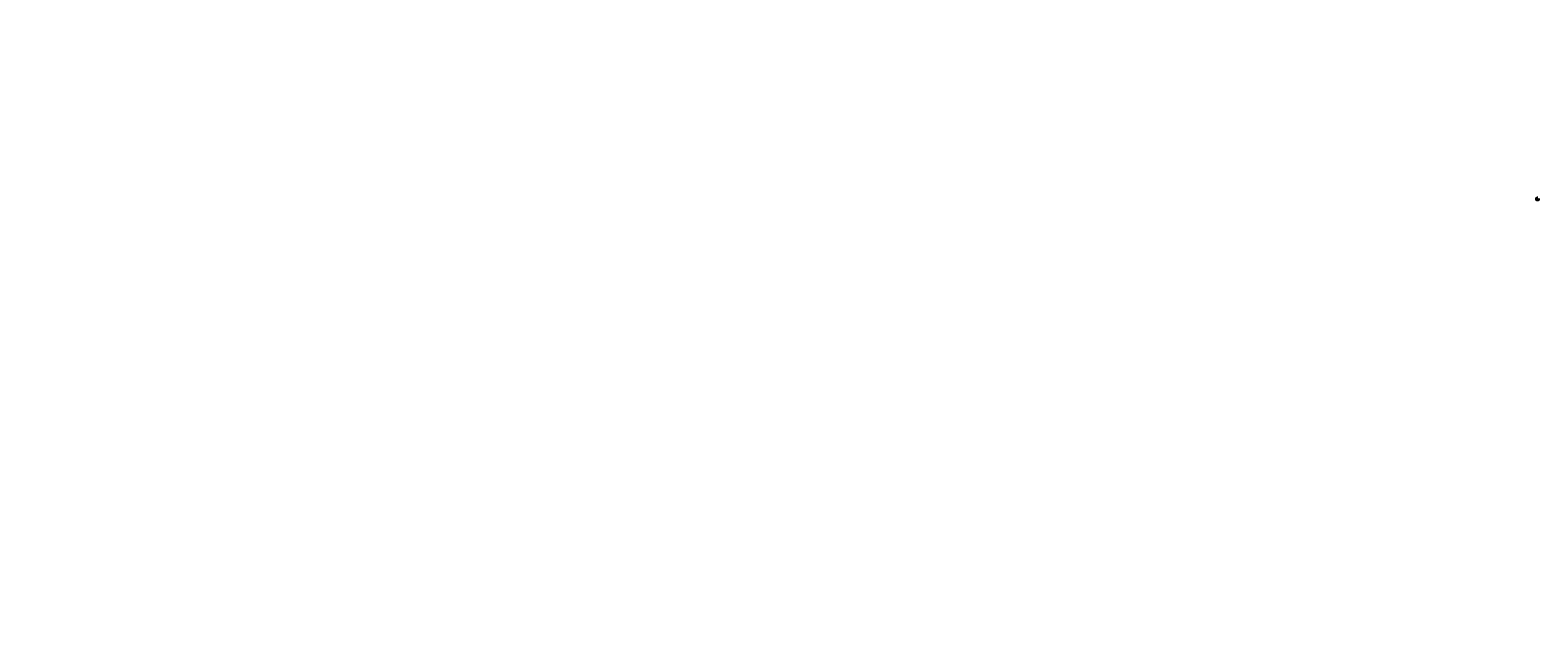
# Model space of a CAD drawing. Units: inches. Extents: x -89682 to 107, y -25101 to 10071.
import ezdxf
from ezdxf import colors
from ezdxf.entities.mleader import LeaderData, LeaderLine
from ezdxf.enums import TextEntityAlignment as Align
from ezdxf.math import Vec2, Vec3

# ---------------------------------------------------------------- set-up
doc = ezdxf.new("R2010")
doc.units = ezdxf.units.IN
doc.header["$MEASUREMENT"] = 0
doc.linetypes.add('CENTER', pattern=[2, 1.25, -0.25, 0.25, -0.25])
doc.linetypes.add('HIDDEN', pattern=[0.375, 0.25, -0.125])
for name, color, linetype in [('ACC @ 2', 30, 'Continuous'), ('ACCESSORIES', 30, 'Continuous'), ('BOARDER', 6, 'Continuous'), ('BOARDER @ 1', 6, 'Continuous'), ('DIM', 2, 'Continuous'), ('DIMENSION', 2, 'Continuous'), ('FASTENER', 1, 'Continuous'), ('LOGO', 7, 'Continuous'), ('NBM', 9, 'HIDDEN'), ('NOTBYMCELROY', 8, 'HIDDEN'), ('SEALANT', 2, 'Continuous'), ('SHEETING', 5, 'Continuous'), ('TEXT', 2, 'Continuous'), ('TRIM', 3, 'Continuous'), ('TXT @ 1', 2, 'Continuous')]:
    doc.layers.add(name, color=color, linetype=linetype)
doc.styles.add('Annotative', font='arial.ttf')
doc.styles.add('ITALICC', font='italicc')
doc.styles.get("Standard").update_dxf_attribs({"font": 'romans.shx'})
pattern_1 = [(45, (648.25475, -34.50183), (-0.1767767, 0.1767767), [])]

# ---------------------------------------------------------------- blocks, each defined once
blk = doc.blocks.new('Company Logo for Manuals 2013')
at = {"layer": 'NBM', "linetype": 'Continuous'}
h = blk.add_hatch(color=256, dxfattribs=at)
h.dxf.hatch_style = 1
h.paths.add_polyline_path([(5, 5), (5, 5), (5, 5), (5, 5), (5, 5), (5, 5), (5, 5), (5, 5), (6, 5), (5, 5), (5, 5), (5, 5)])
h.paths.add_polyline_path([(5, 5), (5, 5), (5, 5), (5, 5)], flags=17)
h.paths.add_polyline_path([(5, 5), (5, 5), (5, 5), (5, 5)], flags=17)
h.paths.add_polyline_path([(5, 5), (5, 5), (5, 5), (5, 5)], flags=17)
h.paths.add_polyline_path([(5, 5), (5, 5), (5, 5)], flags=17)
h.paths.add_polyline_path([(6, 5), (6, 5), (5, 5), (5, 5)])
h.paths.add_polyline_path([(6, 5), (6, 5), (5, 5), (5, 5)])
h.paths.add_polyline_path([(6, 5), (6, 5), (5, 5), (5, 5)])
h.paths.add_polyline_path([(6, 5), (6, 5), (5, 5), (5, 5)])
at = {"layer": 'TEXT'}
h = blk.add_hatch(color=3, dxfattribs=at)
h.dxf.hatch_style = 1
h.paths.add_polyline_path([(5, 5), (5, 5), (5, 5), (5, 5), (5, 5), (5, 5), (5, 5), (5, 5), (5, 5), (5, 5), (5, 5), (5, 5), (5, 5)])
h = blk.add_hatch(color=3, dxfattribs=at)
h.dxf.hatch_style = 1
edge = h.paths.add_edge_path()
edge.add_line((5, 5), (5, 5))
edge.add_line((5, 5), (5, 5))
edge.add_line((5, 5), (5, 5))
edge.add_spline(control_points=[(5, 5), (5, 5), (5, 5), (5, 5), (5, 5), (5, 5), (5, 5), (5, 5), (5, 5), (5, 5)], knot_values=[0, 0, 0, 0, 0.00231, 0.005194, 0.009573, 0.014054, 0.018375, 0.022591, 0.026437, 0.026437, 0.026437, 0.026437], degree=3, periodic=0)
edge.add_line((5, 5), (5, 5))
edge.add_spline(control_points=[(5, 5), (5, 5), (5, 5), (5, 5), (5, 5), (5, 5), (5, 5), (5, 5), (5, 5), (5, 5)], knot_values=[0, 0, 0, 0, 0.003845, 0.008062, 0.012382, 0.016863, 0.021243, 0.024127, 0.02676, 0.02676, 0.02676, 0.02676], degree=3, periodic=0)
edge.add_line((5, 5), (5, 5))
edge.add_line((5, 5), (5, 5))
edge.add_line((5, 5), (5, 5))
edge.add_arc((5, 5), 0.01, 180, 269.9988, ccw=False)
edge.add_line((5, 5), (5, 5))
edge.add_arc((5, 5), 0.01, 90, 180, ccw=False)
h = blk.add_hatch(color=3, dxfattribs=at)
h.dxf.hatch_style = 1
h.paths.add_polyline_path([(5, 5), (5, 5), (5, 5), (5, 5), (5, 5), (5, 5), (5, 5), (5, 5), (5, 5), (5, 5), (5, 5), (5, 5)])
h = blk.add_hatch(color=3, dxfattribs=at)
h.dxf.hatch_style = 1
h.paths.add_polyline_path([(5, 5), (5, 5), (5, 5), (5, 5), (5, 5), (5, 5)])
h = blk.add_hatch(color=3, dxfattribs=at)
h.dxf.hatch_style = 1
edge = h.paths.add_edge_path()
edge.add_spline(control_points=[(5, 5), (5, 5), (5, 5), (5, 5), (5, 5), (5, 5), (5, 5), (5, 5), (5, 5), (5, 5), (5, 5), (5, 5), (5, 5), (5, 5), (5, 5), (5, 5)], knot_values=[0, 0, 0, 0, 0.005519, 0.0115, 0.017716, 0.02345, 0.028902, 0.036758, 0.04294, 0.048473, 0.054215, 0.05887, 0.064172, 0.069029, 0.074922, 0.074922, 0.074922, 0.074922], degree=3, periodic=0)
edge.add_line((5, 5), (5, 5))
edge.add_line((5, 5), (5, 5))
edge.add_line((5, 5), (5, 5))
edge.add_line((5, 5), (5, 5))
edge.add_line((5, 5), (5, 5))
edge.add_line((5, 5), (5, 5))
edge.add_line((5, 5), (5, 5))
edge.add_line((5, 5), (5, 5))
edge.add_line((5, 5), (5, 5))
edge = h.paths.add_edge_path(flags=16)
edge.add_spline(control_points=[(5, 5), (5, 5), (5, 5), (5, 5), (5, 5), (5, 5), (5, 5), (5, 5), (5, 5), (5, 5), (5, 5), (5, 5), (5, 5), (5, 5), (5, 5)], knot_values=[0, 0, 0, 0, 0.003568, 0.00559, 0.007815, 0.009573, 0.011961, 0.014299, 0.016143, 0.017857, 0.019912, 0.022393, 0.025212, 0.027054, 0.027054, 0.027054, 0.027054], degree=3, periodic=0)
edge.add_line((5, 5), (5, 5))
edge.add_line((5, 5), (5, 5))
edge.add_line((5, 5), (5, 5))
h = blk.add_hatch(color=3, dxfattribs=at)
h.dxf.hatch_style = 1
edge = h.paths.add_edge_path()
edge.add_spline(control_points=[(6, 5), (6, 5), (6, 5), (6, 5), (6, 5), (6, 5), (6, 5), (6, 5), (6, 5), (6, 5)], knot_values=[0, 0, 0, 0, 0.003443, 0.010198, 0.015526, 0.021271, 0.026983, 0.033449, 0.036945, 0.036945, 0.036945, 0.036945], degree=3, periodic=0)
edge.add_line((6, 5), (5, 5))
edge.add_spline(control_points=[(5, 5), (5, 5), (5, 5), (5, 5), (5, 5), (5, 5), (5, 5), (5, 5), (5, 5), (5, 5)], knot_values=[0, 0, 0, 0, 0.003495, 0.009962, 0.015674, 0.021418, 0.026746, 0.033501, 0.036945, 0.036945, 0.036945, 0.036945], degree=3, periodic=0)
edge.add_line((5, 5), (5, 5))
edge.add_spline(control_points=[(5, 5), (5, 5), (5, 5), (5, 5), (5, 5), (5, 5), (5, 5), (5, 5), (5, 5), (5, 5)], knot_values=[0, 0, 0, 0, 0.003443, 0.010198, 0.015526, 0.021271, 0.026983, 0.033449, 0.036945, 0.036945, 0.036945, 0.036945], degree=3, periodic=0)
edge.add_line((5, 5), (6, 5))
edge.add_spline(control_points=[(6, 5), (6, 5), (6, 5), (6, 5), (6, 5), (6, 5), (6, 5), (6, 5), (6, 5), (6, 5)], knot_values=[0, 0, 0, 0, 0.003495, 0.009962, 0.015674, 0.021418, 0.026746, 0.033501, 0.036945, 0.036945, 0.036945, 0.036945], degree=3, periodic=0)
edge.add_line((6, 5), (6, 5))
h.paths.add_polyline_path([(5, 5), (6, 5, -0.414214), (6, 5), (6, 5, -0.414214), (6, 5), (5, 5, -0.414214), (5, 5), (5, 5, -0.414214)], flags=16)
h = blk.add_hatch(color=3, dxfattribs=at)
h.dxf.hatch_style = 1
h.paths.add_polyline_path([(5, 5), (5, 5), (5, 4), (5, 4), (5, 4), (5, 4), (5, 4), (5, 4), (5, 4), (5, 4), (5, 5), (5, 5), (5, 4)])
h = blk.add_hatch(color=3, dxfattribs=at)
h.dxf.hatch_style = 1
h.paths.add_polyline_path([(5, 4), (5, 4), (5, 5), (5, 5), (5, 4), (5, 4), (5, 4), (5, 4), (5, 4), (5, 4), (5, 4), (5, 4)])
h = blk.add_hatch(color=3, dxfattribs=at)
h.dxf.hatch_style = 1
h.paths.add_polyline_path([(5, 5), (5, 5), (5, 4), (5, 4), (5, 4), (5, 4), (5, 4), (5, 4)])
h = blk.add_hatch(color=3, dxfattribs=at)
h.dxf.hatch_style = 1
h.paths.add_polyline_path([(5, 5), (5, 5), (5, 4), (5, 4), (5, 4), (5, 4), (5, 4), (5, 4)])
h.paths.add_polyline_path([(5, 4), (5, 4), (5, 4)], flags=16)
h = blk.add_hatch(color=3, dxfattribs=at)
h.dxf.hatch_style = 1
h.paths.add_polyline_path([(5, 5), (5, 5), (5, 4), (6, 4), (6, 4), (5, 4)])
h = blk.add_hatch(color=3, dxfattribs=at)
h.dxf.hatch_style = 1
h.paths.add_polyline_path([(6, 5), (6, 5), (6, 5), (6, 5), (6, 5), (6, 5), (6, 5), (6, 5), (6, 5)])
at = {"layer": 'NBM', "linetype": 'Continuous'}
for points in [[(6, 5), (5, 5), (5, 5), (5, 5), (5, 5), (5, 5), (5, 5), (5, 5), (5, 5), (5, 5), (5, 5), (5, 5)], [(5, 5), (5, 5), (5, 5), (5, 5)], [(5, 5), (5, 5), (5, 5), (5, 5)], [(5, 5), (5, 5), (5, 5), (5, 5)], [(6, 5), (6, 5), (5, 5), (5, 5)], [(6, 5), (6, 5), (5, 5), (5, 5)], [(6, 5), (6, 5), (5, 5), (5, 5)], [(6, 5), (5, 5), (5, 5), (6, 5)]]:
    blk.add_lwpolyline(points, close=True, dxfattribs=at)
blk.add_lwpolyline([(5, 5), (5, 5), (5, 5), (5, 5)], dxfattribs=at)
at = {"layer": 'TEXT', "color": 3}
for p, q in [((5, 5), (5, 5)), ((5, 5), (5, 5)), ((5, 5), (5, 5)), ((5, 5), (5, 5)), ((5, 5), (5, 5)), ((5, 5), (5, 5)), ((5, 5), (5, 5)), ((5, 5), (5, 5)), ((5, 5), (5, 5)), ((5, 5), (5, 5)), ((5, 5), (5, 5)), ((5, 5), (5, 5)), ((5, 5), (5, 5)), ((5, 5), (5, 5)), ((5, 5), (5, 5)), ((5, 5), (5, 5)), ((5, 5), (5, 5)), ((5, 5), (5, 5)), ((5, 5), (5, 5)), ((5, 5), (5, 5)), ((5, 5), (5, 5)), ((5, 5), (5, 5)), ((5, 5), (5, 5)), ((5, 5), (5, 5)), ((5, 5), (5, 5)), ((5, 5), (5, 5)), ((5, 5), (5, 5)), ((5, 5), (5, 5)), ((5, 5), (5, 5)), ((5, 5), (5, 5)), ((5, 5), (5, 5)), ((5, 5), (5, 5)), ((5, 5), (5, 5)), ((5, 5), (5, 5)), ((5, 5), (5, 5)), ((5, 5), (5, 5)), ((5, 5), (5, 5)), ((5, 5), (5, 5)), ((5, 5), (5, 5)), ((5, 5), (5, 5)), ((5, 5), (6, 5)), ((5, 5), (5, 5)), ((5, 5), (5, 5)), ((5, 5), (6, 5)), ((5, 5), (5, 5)), ((5, 5), (5, 5)), ((5, 5), (5, 5)), ((5, 5), (5, 5)), ((5, 5), (5, 5)), ((5, 5), (5, 5)), ((5, 5), (5, 5)), ((5, 5), (5, 5)), ((5, 5), (5, 5)), ((5, 5), (5, 5)), ((5, 5), (5, 5)), ((5, 5), (6, 5)), ((5, 5), (6, 5)), ((5, 5), (5, 5)), ((5, 5), (5, 5)), ((5, 5), (5, 5)), ((5, 5), (5, 5)), ((5, 5), (5, 5)), ((5, 5), (5, 5)), ((5, 5), (5, 4)), ((5, 5), (5, 4)), ((5, 4), (5, 4)), ((5, 5), (5, 4)), ((5, 5), (5, 4)), ((5, 4), (5, 4)), ((5, 4), (5, 4)), ((5, 5), (5, 4)), ((5, 5), (5, 4)), ((5, 5), (5, 4)), ((5, 5), (5, 4)), ((5, 5), (5, 4)), ((5, 4), (5, 4)), ((5, 4), (5, 4)), ((5, 4), (5, 4)), ((5, 5), (5, 4)), ((5, 5), (5, 4)), ((5, 4), (5, 4)), ((5, 4), (5, 4)), ((5, 5), (5, 4)), ((5, 4), (5, 4)), ((5, 4), (5, 4)), ((5, 4), (5, 4)), ((5, 4), (5, 4)), ((5, 4), (5, 4)), ((5, 4), (5, 4)), ((5, 4), (6, 4)), ((5, 4), (5, 4)), ((5, 4), (5, 4)), ((5, 4), (5, 4)), ((5, 4), (5, 4)), ((5, 4), (6, 4)), ((5, 4), (5, 4)), ((5, 4), (5, 4)), ((5, 4), (5, 4)), ((5, 4), (5, 4)), ((5, 4), (5, 4)), ((5, 4), (5, 4)), ((5, 4), (5, 4)), ((5, 4), (5, 4)), ((5, 4), (5, 4)), ((5, 4), (5, 4)), ((5, 4), (5, 4)), ((6, 5), (6, 5)), ((6, 5), (6, 5)), ((6, 5), (6, 5)), ((6, 5), (6, 5)), ((6, 5), (6, 5)), ((6, 5), (6, 5)), ((6, 5), (6, 5)), ((6, 5), (6, 5)), ((6, 5), (6, 5)), ((6, 5), (6, 5)), ((6, 5), (6, 5)), ((6, 4), (6, 4))]:
    blk.add_line(p, q, dxfattribs=at)
for centre, start, end in [((5, 5), 90, 180), ((5, 5), 180, 269.9988), ((5, 5), 90, 180), ((5, 5), 180, 270), ((6, 5), 0, 90), ((6, 5), 270, 0)]:
    blk.add_arc(centre, 0.01, start, end, dxfattribs=at)
for points in [[(5, 5), (5, 5), (5, 5), (5, 5), (5, 5), (5, 5), (5, 5), (5, 5)], [(5, 5), (5, 5), (5, 5), (5, 5), (5, 5), (5, 5), (5, 5), (5, 5)], [(5, 5), (5, 5), (5, 5), (5, 5), (5, 5), (5, 5), (5, 5), (5, 5), (5, 5), (5, 5), (5, 5), (5, 5), (5, 5)], [(5, 5), (5, 5), (5, 5), (5, 5), (5, 5), (5, 5), (5, 5), (5, 5), (5, 5), (5, 5), (5, 5), (5, 5), (5, 5), (5, 5)], [(5, 5), (5, 5), (5, 5), (5, 5), (5, 5), (5, 5), (5, 5), (5, 5)], [(5, 5), (5, 5), (5, 5), (5, 5), (5, 5), (5, 5), (5, 5), (5, 5)], [(6, 5), (6, 5), (6, 5), (6, 5), (6, 5), (6, 5), (6, 5), (6, 5)], [(6, 5), (6, 5), (6, 5), (6, 5), (6, 5), (6, 5), (6, 5), (6, 5)]]:
    blk.add_spline(points, degree=3, dxfattribs=at)
blk = doc.blocks.new('10-12 X 1 TYPE A PANCAKE HEAD')
at = {"layer": 'FASTENER'}
for p, q in [((0, 1), (0, 1)), ((0, 1), (0, 1)), ((0, 1), (0, 1)), ((0, 1), (0, 1)), ((0, 1), (0, 1)), ((0, 1), (0, 1)), ((0, 1), (0, 1)), ((0, 1), (0, 1)), ((0, 1), (0, 1)), ((0, 1), (0, 1)), ((0, 1), (0, 1)), ((0, 1), (0, 1)), ((0, 1), (0, 1)), ((0, 1), (0, 1)), ((0, 1), (0, 1)), ((0, 1), (0, 1)), ((0, 1), (0, 1)), ((0, 1), (0, 1)), ((0, 1), (0, 1)), ((0, 1), (0, 1)), ((0, 1), (0, 1)), ((0, 1), (0, 1)), ((0, 1), (0, 0)), ((0, 1), (0, 0)), ((0, 1), (0, 0)), ((0, 1), (0, 1)), ((0, 1), (0, 1)), ((0, 1), (0, 1)), ((0, 1), (0, 1)), ((0, 1), (0, 1)), ((0, 1), (0, 1)), ((0, 1), (0, 1)), ((0, 1), (0, 1)), ((0, 1), (0, 1)), ((0, 1), (0, 1)), ((0, 1), (0, 1)), ((0, 1), (0, 1)), ((0, 1), (0, 1)), ((0, 1), (0, 1)), ((0, 1), (0, 1)), ((0, 1), (0, 1)), ((0, 1), (0, 1)), ((0, 1), (0, 1)), ((0, 1), (0, 1)), ((0, 1), (0, 1)), ((0, 1), (0, 1)), ((0, 1), (0, 1)), ((0, 1), (0, 1)), ((0, 1), (0, 1)), ((0, 1), (0, 1)), ((0, 1), (0, 1)), ((0, 1), (0, 1)), ((0, 1), (0, 1)), ((0, 1), (0, 1)), ((0, 1), (0, 1)), ((0, 1), (0, 1)), ((0, 1), (0, 1)), ((0, 1), (0, 1)), ((0, 1), (0, 1)), ((0, 1), (0, 1)), ((0, 1), (0, 1)), ((0, 0), (0, 0)), ((0, 0), (0, 0)), ((0, 0), (0, 0)), ((0, 0), (0, 0)), ((0, 0), (0, 0)), ((0, 0), (0, 0)), ((0, 0), (0, 0)), ((0, 0), (0, 0)), ((0, 0), (0, 0)), ((0, 0), (0, 0)), ((0, 0), (0, 0)), ((0, 0), (0, 0)), ((0, 0), (0, 0)), ((0, 0), (0, 0)), ((0, 0), (0, 0)), ((0, 0), (0, 0)), ((0, 0), (0, 0)), ((0, 0), (0, 0)), ((0, 0), (0, 0)), ((0, 0), (0, 0)), ((0, 0), (0, 0)), ((0, 0), (0, 0)), ((0, 0), (0, 0)), ((0, 0), (0, 0)), ((0, 0), (0, 0)), ((0, 0), (0, 0)), ((0, 0), (0, 0)), ((0, 0), (0, 0)), ((0, 0), (0, 0)), ((0, 0), (0, 0)), ((0, 0), (0, 0)), ((0, 0), (0, 0)), ((0, 0), (0, 0)), ((0, 0), (0, 0)), ((0, 0), (0, 0)), ((0, 0), (0, 0)), ((0, 0), (0, 0)), ((0, 0), (0, 0)), ((0, 0), (0, 0)), ((0, 0), (0, 0)), ((0, 0), (0, 0)), ((0, 0), (0, 0)), ((0, 0), (0, 0)), ((0, 0), (0, 0)), ((0, 0), (0, 0)), ((0, 0), (0, 0)), ((0, 0), (0, 0)), ((0, 0), (0, 0)), ((0, 0), (0, 0)), ((0, 0), (0, 0)), ((0, 0), (0, 0)), ((0, 0), (0, 0)), ((0, 0), (0, 0)), ((0, 0), (0, 0)), ((0, 0), (0, 0))]:
    blk.add_line(p, q, dxfattribs=at)
for centre, radius, start, end in [((0, 1), 0.0312, 90, 180), ((0, 1), 0.0312, 180, 270), ((0, 1), 0.0312, 360, 90), ((0, 1), 0.0312, 270, 360), ((0, 0), 0.00979, 202.5, 337.5)]:
    blk.add_arc(centre, radius, start, end, dxfattribs=at)
blk.add_point((0, 0), dxfattribs=at)
blk = doc.blocks.new('CENTERLINE SYMBOL')
at = {"layer": 'DIM'}
blk.add_line((15, 10), (15, 10), dxfattribs=at)
at = {"layer": 'DIM', "color": 11}
blk.add_lwpolyline([(15, 10), (15, 10), (15, 10)], dxfattribs=at)
at = {"layer": 'ACCESSORIES', "color": 1, "insert": (-2554, 2310), "char_height": 0.0938, "attachment_point": 1}
blk.add_mtext('\\A1;', dxfattribs=at)
at = {"layer": 'DIM', "color": 11, "style": 'ITALICC'}
blk.add_text('C', height=0.125, rotation=0.4349, dxfattribs=at).set_placement((15, 10), align=Align.CENTER)
at = {"layer": 'DIM', "color": 1}
for insert, char_height, attachment_point in [((-4035, 2520), 0.375, 1), ((-4035, 2516), 0.375, 1), ((-21510, -5716), 0.0938, 9), ((-21508, -5758), 0.0938, 1), ((-21501, -5751), 0.0938, 9), ((-21444, -5893), 0.0938, 9), ((-22426, -6273), 0.0938, 1), ((-22395, -6211), 0.0938, 1), ((-22386, -6266), 0.0938, 9), ((-22386, -6266), 0.0938, 9), ((-22375, -6261), 0.0938, 1)]:
    blk.add_mtext('\\A1;', dxfattribs=dict(at, insert=insert, char_height=char_height, attachment_point=attachment_point))
at = {"layer": 'DIM', "color": 1, "insert": (-21426, -5882), "char_height": 0.375, "width": 3, "attachment_point": 1}
blk.add_mtext('\\A1;', dxfattribs=at)
at = {"layer": 'TRIM', "color": 1, "char_height": 0.375, "width": 3}
for insert, attachment_point in [((-21618, -5623), 1), ((-21437, -5882), 9)]:
    blk.add_mtext('\\A1;', dxfattribs=dict(at, insert=insert, attachment_point=attachment_point))

msp = doc.modelspace()

# ---------------------------------------------------------------- hatches: boundary and pattern name
at = {"layer": 'NBM'}
h = msp.add_hatch(dxfattribs=at)
h.set_pattern_fill('ANSI31', color=256, scale=2)
h.set_pattern_definition(pattern_1)
h.paths.add_polyline_path([(72, 21), (72, 21), (72, 21), (72, 21), (72, 21), (72, 21), (72, 21), (72, 21), (72, 21), (72, 21), (72, 21), (72, 21), (72, 21), (72, 21), (72, 21), (72, 21), (72, 21), (72, 21), (72, 21), (72, 21), (72, 21), (72, 22), (72, 22), (72, 22), (71, 21), (71, 21), (71, 21), (71, 21), (71, 21), (71, 21)])
h.paths.add_polyline_path([(72, 21), (72, 21), (72, 21), (72, 21), (72, 21), (72, 21), (72, 21), (72, 21), (72, 21), (72, 21), (72, 21), (72, 21), (72, 21), (72, 21), (72, 21), (72, 21), (73, 21), (73, 21), (73, 21), (73, 21), (73, 21), (73, 21), (73, 21), (73, 21), (73, 21), (73, 21), (73, 21), (73, 21), (73, 21), (73, 22), (73, 22), (73, 22), (73, 22), (73, 22), (73, 22), (73, 22), (73, 22), (73, 22), (73, 22), (73, 22), (72, 22), (72, 22), (72, 22), (72, 22), (72, 22), (72, 21), (72, 21), (72, 21), (72, 21), (72, 21), (72, 21)])
h.paths.add_polyline_path([(73, 22), (73, 22), (73, 22), (73, 22), (73, 22), (73, 22), (73, 22), (73, 22), (73, 22), (73, 22), (73, 22), (73, 22), (73, 22), (73, 21), (73, 21), (73, 21), (73, 21), (73, 21), (73, 21), (73, 21), (73, 21), (73, 21), (73, 21), (73, 21), (73, 21), (73, 21), (73, 21), (83, 24), (83, 24), (81, 24), (81, 24), (82, 24), (81, 24), (82, 24), (82, 24), (82, 24), (82, 24), (82, 24), (82, 24), (82, 24), (82, 24), (82, 24), (82, 24), (82, 24), (82, 24), (82, 23), (82, 23), (82, 23), (82, 23), (82, 23), (82, 23), (82, 23), (82, 23), (82, 23, -0.61174), (82, 23), (81, 23), (81, 23), (81, 23), (81, 23), (81, 23), (81, 23), (81, 23), (81, 24), (81, 24), (81, 24), (81, 24), (81, 24), (81, 24), (81, 24), (81, 24), (81, 24), (81, 24), (81, 24), (81, 24), (81, 24), (81, 24), (79, 23), (79, 23), (79, 23), (79, 23), (79, 23), (79, 23), (79, 23), (80, 23), (79, 23), (80, 23), (80, 23), (80, 23), (80, 23), (79, 23), (80, 23), (80, 23), (79, 23), (79, 23, -0.61174), (79, 23), (79, 23), (79, 23), (79, 23), (79, 23), (79, 23), (79, 23), (79, 23), (79, 23), (79, 23), (79, 23), (79, 23), (79, 23), (79, 23), (79, 23)])
h = msp.add_hatch(dxfattribs=at)
h.set_pattern_fill('ANSI31', color=256, scale=2)
h.set_pattern_definition(pattern_1)
h.paths.add_polyline_path([(93, 21), (93, 21), (93, 21), (93, 21), (93, 21), (93, 21), (93, 21), (93, 21), (93, 21), (93, 21), (93, 21), (93, 21), (93, 21), (93, 21), (93, 21), (93, 21), (93, 21), (93, 22), (93, 22), (93, 22), (94, 21), (94, 21), (94, 21), (94, 21), (94, 21), (94, 21), (93, 21), (93, 21), (93, 21), (93, 21)])
h.paths.add_polyline_path([(92, 21), (92, 21), (92, 21), (92, 21), (92, 21), (92, 21), (92, 22), (92, 22), (92, 22), (92, 22), (92, 22), (92, 22), (92, 22), (92, 22), (92, 22), (92, 22), (92, 22), (93, 22), (93, 22), (93, 22), (93, 22), (93, 22), (93, 21), (93, 21), (93, 21), (93, 21), (93, 21), (93, 21), (93, 21), (93, 21), (93, 21), (93, 21), (93, 21), (93, 21), (93, 21), (93, 21), (93, 21), (93, 21), (93, 21), (93, 21), (93, 21), (93, 21), (93, 21), (93, 21), (92, 21), (92, 21), (92, 21), (92, 21), (92, 21), (92, 21), (92, 21)])
h.paths.add_polyline_path([(83, 24), (83, 24), (84, 24), (84, 24), (83, 24), (84, 24), (83, 24), (83, 24), (83, 24), (83, 24), (83, 24), (83, 24), (83, 24), (83, 24), (83, 24), (83, 24), (83, 24), (83, 24), (83, 23), (83, 23), (83, 23), (83, 23), (83, 23), (83, 23), (83, 23), (83, 23, 0.61174), (83, 23), (84, 23), (84, 23), (84, 23), (84, 23), (84, 23), (84, 23), (84, 24), (84, 24), (84, 24), (84, 24), (84, 24), (84, 24), (84, 24), (84, 24), (84, 24), (84, 24), (84, 24), (84, 24), (84, 24), (84, 24), (86, 23), (85, 23), (86, 23), (86, 23), (85, 23), (86, 23), (85, 23), (85, 23), (85, 23), (85, 23), (85, 23), (85, 23), (85, 23), (85, 23), (85, 23), (85, 23), (85, 23, 0.61174), (86, 23), (86, 23), (86, 23), (86, 23), (86, 23), (86, 23), (86, 23), (86, 23), (86, 23), (86, 23), (86, 23), (86, 23), (86, 23), (86, 23), (92, 22), (92, 22), (92, 22), (92, 22), (92, 22), (92, 22), (92, 22), (92, 22), (92, 22), (92, 22), (92, 22), (92, 22), (92, 22), (92, 21), (92, 21), (92, 21), (92, 21), (92, 21), (92, 21), (92, 21), (92, 21), (92, 21), (92, 21), (92, 21), (92, 21), (92, 21), (92, 21)])
at = {"layer": 'SEALANT'}
h = msp.add_hatch(color=256, dxfattribs=at)
h.dxf.hatch_style = 1
h.paths.add_polyline_path([(77, 25), (77, 25), (78, 25), (78, 25)])
h = msp.add_hatch(color=256, dxfattribs=at)
h.dxf.hatch_style = 1
h.paths.add_polyline_path([(79, 24), (79, 24), (80, 24), (80, 24)])
h = msp.add_hatch(color=256, dxfattribs=at)
h.dxf.hatch_style = 1
h.paths.add_polyline_path([(85, 24), (85, 24), (86, 24), (86, 24)])
h = msp.add_hatch(color=256, dxfattribs=at)
h.dxf.hatch_style = 1
h.paths.add_polyline_path([(87, 25), (87, 25), (88, 25), (88, 25)])

# ---------------------------------------------------------------- linework, layer by layer
at = {"layer": 'ACCESSORIES'}
for p, q in [((71, 23), (72, 23)), ((71, 23), (72, 22)), ((71, 23), (72, 23)), ((72, 23), (73, 24)), ((72, 23), (72, 22)), ((72, 23), (73, 23)), ((72, 23), (72, 23)), ((73, 22), (72, 23)), ((72, 22), (74, 22)), ((72, 22), (72, 22)), ((73, 24), (74, 22)), ((73, 22), (73, 23)), ((73, 22), (73, 23)), ((92, 24), (91, 22)), ((93, 22), (91, 22)), ((93, 23), (92, 24)), ((92, 22), (92, 23)), ((93, 23), (92, 23)), ((92, 22), (93, 23)), ((94, 23), (93, 23)), ((94, 23), (93, 22)), ((93, 23), (93, 22)), ((94, 23), (93, 23)), ((93, 23), (93, 23)), ((93, 22), (93, 22)), ((93, 22), (94, 22))]:
    msp.add_line(p, q, dxfattribs=at)
at = {"layer": 'ACCESSORIES', "linetype": 'HIDDEN'}
msp.add_line((72, 22), (71, 22), dxfattribs=at)
at = {"layer": 'BOARDER', "lineweight": 60}
for p, q in [((107, 8), (58, 8)), ((66, 8), (66, 4)), ((66, 6), (107, 6)), ((78, 6), (78, 4)), ((99, 8), (99, 4))]:
    msp.add_line(p, q, dxfattribs=at)
at = {"layer": 'BOARDER'}
for p, q in [((81, 26), (70, 23)), ((82, 24), (71, 22)), ((82, 24), (81, 26)), ((83, 24), (84, 26)), ((83, 24), (94, 22)), ((84, 26), (95, 23))]:
    msp.add_line(p, q, dxfattribs=at)
at = {"layer": 'BOARDER', "lineweight": 60}
msp.add_lwpolyline([(107, 42), (107, 4), (58, 4), (58, 42)], close=True, dxfattribs=at)
at = {"layer": 'DIMENSION'}
for centre in [(78, 25), (78, 25), (78, 25), (78, 25), (78, 25), (78, 25), (78, 25), (78, 24), (79, 24), (79, 24), (79, 24), (79, 24), (79, 24), (86, 24), (86, 24), (86, 24), (86, 24), (87, 24), (87, 24), (87, 25), (87, 25), (87, 25), (87, 25), (87, 25), (87, 25), (87, 25)]:
    msp.add_circle(centre, 0.0593, dxfattribs=at)
at = {"layer": 'FASTENER'}
for p, q in [((77, 25), (78, 25)), ((77, 25), (77, 25)), ((78, 25), (77, 25)), ((77, 25), (78, 25)), ((77, 25), (78, 25)), ((77, 25), (78, 25)), ((78, 25), (78, 25)), ((78, 25), (78, 25)), ((78, 25), (78, 25)), ((78, 25), (78, 25)), ((88, 25), (87, 25)), ((88, 25), (87, 25)), ((87, 25), (87, 25)), ((87, 25), (87, 25)), ((88, 25), (87, 25)), ((87, 25), (88, 25)), ((87, 25), (87, 25)), ((88, 25), (87, 25)), ((87, 25), (87, 25)), ((88, 25), (88, 25))]:
    msp.add_line(p, q, dxfattribs=at)
at = {"layer": 'FASTENER', "linetype": 'CENTER'}
msp.add_line((83, 29), (83, 20), dxfattribs=at)
at = {"layer": 'FASTENER'}
for centre, radius in [((81, 25), 0.125), ((81, 25), 0.0478), ((81, 25), 0.0865), ((84, 25), 0.125), ((84, 25), 0.0478), ((84, 25), 0.0865)]:
    msp.add_circle(centre, radius, dxfattribs=at)
at = {"layer": 'NBM'}
for p, q in [((83, 24), (71, 21)), ((71, 21), (83, 24)), ((71, 21), (71, 21)), ((71, 21), (71, 21)), ((71, 21), (71, 21)), ((71, 21), (71, 21)), ((71, 21), (71, 21)), ((83, 24), (83, 24)), ((94, 21), (83, 24)), ((83, 24), (94, 21)), ((94, 21), (94, 21)), ((94, 21), (94, 21)), ((94, 21), (94, 21)), ((94, 21), (94, 21)), ((94, 21), (94, 21))]:
    msp.add_line(p, q, dxfattribs=at)
at = {"layer": 'NOTBYMCELROY', "lineweight": 40}
msp.add_lwpolyline([(94, 21), (83, 24), (71, 21)], dxfattribs=at)
at = {"layer": 'SEALANT'}
for points in [[(78, 25), (78, 25), (77, 25), (77, 25)], [(80, 24), (80, 24), (79, 24), (79, 24)], [(85, 24), (85, 24), (86, 24), (86, 24)], [(87, 25), (87, 25), (88, 25), (88, 25)]]:
    msp.add_lwpolyline(points, close=True, dxfattribs=at)
at = {"layer": 'SHEETING', "linetype": 'HIDDEN'}
for p, q in [((70, 22), (82, 25)), ((72, 22), (74, 22)), ((95, 22), (83, 25)), ((93, 22), (91, 22))]:
    msp.add_line(p, q, dxfattribs=at)
at = {"layer": 'SHEETING'}
for p, q in [((70, 23), (70, 22)), ((70, 22), (71, 22)), ((70, 22), (71, 22)), ((71, 22), (70, 22)), ((70, 22), (70, 22)), ((72, 22), (71, 22)), ((82, 24), (74, 22)), ((82, 24), (82, 24)), ((83, 24), (91, 22)), ((83, 24), (83, 24)), ((93, 22), (94, 22)), ((95, 22), (94, 22)), ((95, 22), (94, 22)), ((94, 22), (95, 22)), ((95, 23), (95, 22)), ((95, 22), (95, 22))]:
    msp.add_line(p, q, dxfattribs=at)
at = {"layer": 'TRIM'}
for p, q in [((77, 25), (78, 25)), ((78, 25), (79, 24)), ((79, 24), (80, 24)), ((86, 24), (85, 24)), ((87, 25), (86, 24)), ((88, 25), (87, 25))]:
    msp.add_line(p, q, dxfattribs=at)
at = {"layer": 'TRIM', "linetype": 'HIDDEN'}
msp.add_line((92, 22), (92, 23), dxfattribs=at)
at = {"layer": 'TRIM'}
msp.add_lwpolyline([(77, 25), (76, 25), (76, 25), (83, 27), (89, 25), (89, 25), (88, 25)], dxfattribs=at)

# ---------------------------------------------------------------- block references
at = {"layer": 'DIMENSION', "xscale": 4, "yscale": 4, "zscale": 4}
msp.add_blockref('CENTERLINE SYMBOL', (24, -10), dxfattribs=at)
at = {"layer": 'FASTENER', "rotation": 14.03624346792648}
for p in [(72, 21), (73, 21), (79, 23), (82, 23)]:
    msp.add_blockref('10-12 X 1 TYPE A PANCAKE HEAD', p, dxfattribs=at)
at = {"layer": 'FASTENER', "xscale": -1, "rotation": 345.9637565320735}
for p in [(83, 23), (85, 23), (92, 21), (93, 21)]:
    msp.add_blockref('10-12 X 1 TYPE A PANCAKE HEAD', p, dxfattribs=at)
at = {"layer": 'LOGO', "xscale": 8.073229407470617, "yscale": 8.073229407470617, "zscale": 8.073229407470617}
msp.add_blockref('Company Logo for Manuals 2013', (19, -31), dxfattribs=at)

# ---------------------------------------------------------------- texts
at = {"layer": 'BOARDER @ 1'}
for s, p in [('ROOF PANEL:', (66, 5)), ('SUBSTRATE:', (79, 5)), ('SCALE:', (99, 5)), ('ISSUE/REVISION DATE:', (100, 7))]:
    msp.add_text(s, height=0.359, dxfattribs=at).set_placement(p)
at = {"layer": 'DIM'}
msp.add_text('HIP/RIDGE', height=0.441, dxfattribs=at).set_placement((83, 30))
at = {"layer": 'TXT @ 1', "style": 'Annotative'}
for s, p in [('MEDALLION II', (70, 5)), ('PLYWOOD', (82, 5)), ('06/18/2020', (101, 6)), ('N.T.S.', (101, 5))]:
    msp.add_text(s, height=0.538, dxfattribs=at).set_placement(p)
msp.add_text('HIP / RIDGE DETAIL', height=0.897, dxfattribs=at).set_placement((83, 7), align=Align.MIDDLE_CENTER)

# ---------------------------------------------------------------- leaders
at = {"layer": 'ACC @ 2'}
ml = msp.add_multileader_mtext('Standard', dxfattribs=at)
ml.set_content('\\A1;#10-12 X 1" TYPE A PANCAKE\\PHEAD FASTENERS\\P(4 PER CLOSURE)', color=1)
ml.set_leader_properties(color=2)
ml.build(insert=Vec2(0, 0))
ml.multileader.update_dxf_attribs({"dogleg_length": 0.36, "arrow_head_size": 0.36, "scale": 2})
ctx = ml.context
ctx.base_point, ctx.scale, ctx.char_height, ctx.arrow_head_size, ctx.landing_gap_size, ctx.plane_origin = Vec3(61, 26), 2, 0.36, 0.36, 0.18, Vec3(79, 24)
ctx.text_align_type = 2
notes = []
notes.append((ctx, [(0, (1, 1, 0), (71, 26), (-1, 0), 0.72, [(0, [(79, 24)], 0, [])])]))
ctx.mtext.insert, ctx.mtext.alignment, ctx.mtext.flow_direction = Vec3(70, 27), 3, 5
ml = msp.add_multileader_mtext('Standard', dxfattribs=at)
ml.set_content('\\A1;#10-12 X 1" TYPE A PANCAKE\\PHEAD FASTENER (2 PER CLIP)', color=1)
ml.set_leader_properties(color=2)
ml.build(insert=Vec2(0, 0))
ml.multileader.update_dxf_attribs({"dogleg_length": 0.36, "arrow_head_size": 0.36, "scale": 2})
ctx = ml.context
ctx.base_point, ctx.scale, ctx.char_height, ctx.arrow_head_size, ctx.landing_gap_size, ctx.plane_origin = Vec3(61, 19), 2, 0.36, 0.36, 0.18, Vec3(73, 21)
ctx.text_align_type = 2
notes.append((ctx, [(0, (1, 1, 0), (71, 19), (-1, 0), 0.72, [(1, [(73, 21), (72, 21)], 0, [])])]))
ctx.mtext.insert, ctx.mtext.alignment, ctx.mtext.flow_direction = Vec3(70, 19), 3, 5
ml = msp.add_multileader_mtext('Standard', dxfattribs=at)
ml.set_content('\\A1;TEMPORARY FASTENER\\P(2 PER PANEL)', color=1)
ml.set_leader_properties(color=2)
ml.build(insert=Vec2(0, 0))
ml.multileader.update_dxf_attribs({"dogleg_length": 0.36, "arrow_head_size": 0.36, "scale": 2})
ctx = ml.context
ctx.base_point, ctx.scale, ctx.char_height, ctx.arrow_head_size, ctx.landing_gap_size, ctx.plane_origin = Vec3(64, 29), 2, 0.36, 0.36, 0.18, Vec3(81, 24)
ctx.text_align_type = 2
notes.append((ctx, [(0, (1, 1, 0), (71, 29), (-1, 0), 0.72, [(0, [(81, 24)], 0, [])])]))
ctx.mtext.insert, ctx.mtext.alignment, ctx.mtext.flow_direction = Vec3(70, 29), 3, 5
ml = msp.add_multileader_mtext('Standard', dxfattribs=at)
ml.set_content('\\A1;URETHANE SEALANT', color=1)
ml.set_leader_properties(color=2)
ml.build(insert=Vec2(0, 0))
ml.multileader.update_dxf_attribs({"dogleg_length": 0.36, "arrow_head_size": 0.36, "scale": 2})
ctx = ml.context
ctx.base_point, ctx.scale, ctx.char_height, ctx.arrow_head_size, ctx.landing_gap_size, ctx.plane_origin = Vec3(65, 27), 2, 0.36, 0.36, 0.18, Vec3(78, 25)
ctx.text_align_type = 2
notes.append((ctx, [(0, (1, 1, 0), (71, 27), (-1, 0), 0.72, [(0, [(78, 25)], 0, [])])]))
ctx.mtext.insert, ctx.mtext.alignment, ctx.mtext.flow_direction = Vec3(70, 28), 3, 5
ml = msp.add_multileader_mtext('Standard', dxfattribs=at)
ml.set_content('\\A1;HIP / RIDGE TRIM ', color=1)
ml.set_leader_properties(color=2)
ml.build(insert=Vec2(0, 0))
ml.multileader.update_dxf_attribs({"dogleg_length": 0.36, "arrow_head_size": 0.36, "scale": 2})
ctx = ml.context
ctx.base_point, ctx.scale, ctx.char_height, ctx.arrow_head_size, ctx.landing_gap_size, ctx.plane_origin = Vec3(65, 32), 2, 0.36, 0.36, 0.18, Vec3(81, 26)
ctx.text_align_type = 2
notes.append((ctx, [(0, (1, 1, 0), (71, 32), (-1, 0), 0.72, [(0, [(81, 26)], 0, [])])]))
ctx.mtext.insert, ctx.mtext.alignment, ctx.mtext.flow_direction = Vec3(70, 32), 3, 5
ml = msp.add_multileader_mtext('Standard', dxfattribs=at)
ml.set_content('\\A1;43D POP RIVET\\P(1 PER BATTEN CAP)', color=1)
ml.set_leader_properties(color=2)
ml.build(insert=Vec2(0, 0))
ml.multileader.update_dxf_attribs({"dogleg_length": 0.36, "arrow_head_size": 0.36, "scale": 2})
ctx = ml.context
ctx.base_point, ctx.scale, ctx.char_height, ctx.arrow_head_size, ctx.landing_gap_size, ctx.plane_origin = Vec3(64, 31), 2, 0.36, 0.36, 0.18, Vec3(81, 25)
ctx.text_align_type = 2
notes.append((ctx, [(0, (1, 1, 0), (71, 31), (-1, 0), 0.72, [(0, [(81, 25)], 0, [])])]))
ctx.mtext.insert, ctx.mtext.alignment, ctx.mtext.flow_direction = Vec3(70, 31), 3, 5
ml = msp.add_multileader_mtext('Standard', dxfattribs=at)
ml.set_content('\\A1;43D POP RIVET\\P(@ 0\'-6" O.C.) ', color=1)
ml.set_leader_properties(color=2)
ml.build(insert=Vec2(0, 0))
ml.multileader.update_dxf_attribs({"dogleg_length": 0.36, "arrow_head_size": 0.36, "scale": 2})
ctx = ml.context
ctx.base_point, ctx.scale, ctx.char_height, ctx.arrow_head_size, ctx.landing_gap_size, ctx.plane_origin = Vec3(96, 32), 2, 0.36, 0.36, 0.18, Vec3(87, 25)
notes.append((ctx, [(0, (1, 1, 0), (95, 32), (1, 0), 0.72, [(0, [(87, 25)], 0, [])])]))
ctx.mtext.insert, ctx.mtext.flow_direction = Vec3(96, 32), 5
ml = msp.add_multileader_mtext('Standard', dxfattribs=at)
ml.set_content('\\A1;ZEE CLOSURE w/\\P3/32" X 1" ROLL TAPE\\PSEALANT (TOP AND BOTTOM)', color=1)
ml.set_leader_properties(color=2)
ml.build(insert=Vec2(0, 0))
ml.multileader.update_dxf_attribs({"dogleg_length": 0.36, "arrow_head_size": 0.36, "scale": 2})
ctx = ml.context
ctx.base_point, ctx.scale, ctx.char_height, ctx.arrow_head_size, ctx.landing_gap_size, ctx.plane_origin = Vec3(96, 30), 2, 0.36, 0.36, 0.18, Vec3(88, 24)
notes.append((ctx, [(0, (1, 1, 0), (95, 30), (1, 0), 0.72, [(0, [(88, 24)], 0, [])])]))
ctx.mtext.insert, ctx.mtext.flow_direction = Vec3(96, 30), 5
ml = msp.add_multileader_mtext('Standard', dxfattribs=at)
ml.set_content('\\A1;MEDALLION II\\PBATTEN CAP', color=1)
ml.set_leader_properties(color=2)
ml.build(insert=Vec2(0, 0))
ml.multileader.update_dxf_attribs({"dogleg_length": 0.36, "arrow_head_size": 0.36, "scale": 2})
ctx = ml.context
ctx.base_point, ctx.scale, ctx.char_height, ctx.arrow_head_size, ctx.landing_gap_size, ctx.plane_origin = Vec3(96, 27), 2, 0.36, 0.36, 0.18, Vec3(90, 24)
notes.append((ctx, [(0, (1, 1, 0), (95, 27), (1, 0), 0.72, [(0, [(90, 24)], 0, [])])]))
ctx.mtext.insert, ctx.mtext.flow_direction = Vec3(96, 28), 5
ml = msp.add_multileader_mtext('Standard', dxfattribs=at)
ml.set_content('\\A1;MEDALLION II PANEL', color=1)
ml.set_leader_properties(color=2)
ml.build(insert=Vec2(0, 0))
ml.multileader.update_dxf_attribs({"dogleg_length": 0.36, "arrow_head_size": 0.36, "scale": 2})
ctx = ml.context
ctx.base_point, ctx.scale, ctx.char_height, ctx.arrow_head_size, ctx.landing_gap_size, ctx.plane_origin = Vec3(96, 26), 2, 0.36, 0.36, 0.18, Vec3(90, 23)
notes.append((ctx, [(0, (1, 1, 0), (95, 26), (1, 0), 0.72, [(0, [(90, 23)], 0, [])])]))
ctx.mtext.insert, ctx.mtext.flow_direction = Vec3(96, 26), 5
ml = msp.add_multileader_mtext('Standard', dxfattribs=at)
ml.set_content('\\A1;MEDALLION II CLIP', color=1)
ml.set_leader_properties(color=2)
ml.build(insert=Vec2(0, 0))
ml.multileader.update_dxf_attribs({"dogleg_length": 0.36, "arrow_head_size": 0.36, "scale": 2})
ctx = ml.context
ctx.base_point, ctx.scale, ctx.char_height, ctx.arrow_head_size, ctx.landing_gap_size, ctx.plane_origin = Vec3(96, 25), 2, 0.36, 0.36, 0.18, Vec3(93, 23)
notes.append((ctx, [(0, (1, 1, 0), (95, 25), (1, 0), 0.72, [(0, [(93, 23)], 0, [])])]))
ctx.mtext.insert, ctx.mtext.flow_direction = Vec3(96, 25), 5
ml = msp.add_multileader_mtext('Standard', dxfattribs=at)
ml.set_content('\\A1;#30 PAPER FELT UNDERLAYMENT\\P(NOT BY MCELROY)', color=1)
ml.set_leader_properties(color=2)
ml.build(insert=Vec2(0, 0))
ml.multileader.update_dxf_attribs({"dogleg_length": 0.36, "arrow_head_size": 0.36, "scale": 2})
ctx = ml.context
ctx.base_point, ctx.scale, ctx.char_height, ctx.arrow_head_size, ctx.landing_gap_size, ctx.plane_origin = Vec3(96, 23), 2, 0.36, 0.36, 0.18, Vec3(94, 21)
notes.append((ctx, [(0, (1, 1, 0), (95, 23), (1, 0), 0.72, [(0, [(94, 21)], 0, [])])]))
ctx.mtext.insert, ctx.mtext.flow_direction = Vec3(96, 24), 5
ml = msp.add_multileader_mtext('Standard', dxfattribs=at)
ml.set_content('\\A1;PLYWOOD DECK\\P(NOT BY MCELROY)', color=1)
ml.set_leader_properties(color=2)
ml.build(insert=Vec2(0, 0))
ml.multileader.update_dxf_attribs({"dogleg_length": 0.36, "arrow_head_size": 0.36, "scale": 2})
ctx = ml.context
ctx.base_point, ctx.scale, ctx.char_height, ctx.arrow_head_size, ctx.landing_gap_size, ctx.plane_origin = Vec3(96, 19), 2, 0.36, 0.36, 0.18, Vec3(94, 21)
notes.append((ctx, [(0, (1, 1, 0), (95, 19), (1, 0), 0.72, [(0, [(94, 21)], 0, [])])]))
ctx.mtext.insert, ctx.mtext.flow_direction = Vec3(96, 20), 5
for ctx, leaders in notes:
    for number, flags, end, landing, length, lines in leaders:
        leader = LeaderData()
        leader.index, (leader.has_last_leader_line, leader.has_dogleg_vector, leader.attachment_direction) = number, flags
        leader.last_leader_point, leader.dogleg_vector, leader.dogleg_length = Vec3(end), Vec3(landing), length
        for number, points, colour, breaks in lines:
            line = LeaderLine()
            line.index, line.vertices, line.color, line.breaks = number, Vec3.list(points), colors.encode_raw_color(colour), breaks
            leader.lines.append(line)
        ctx.leaders.append(leader)

doc.saveas('drawing.dxf')
